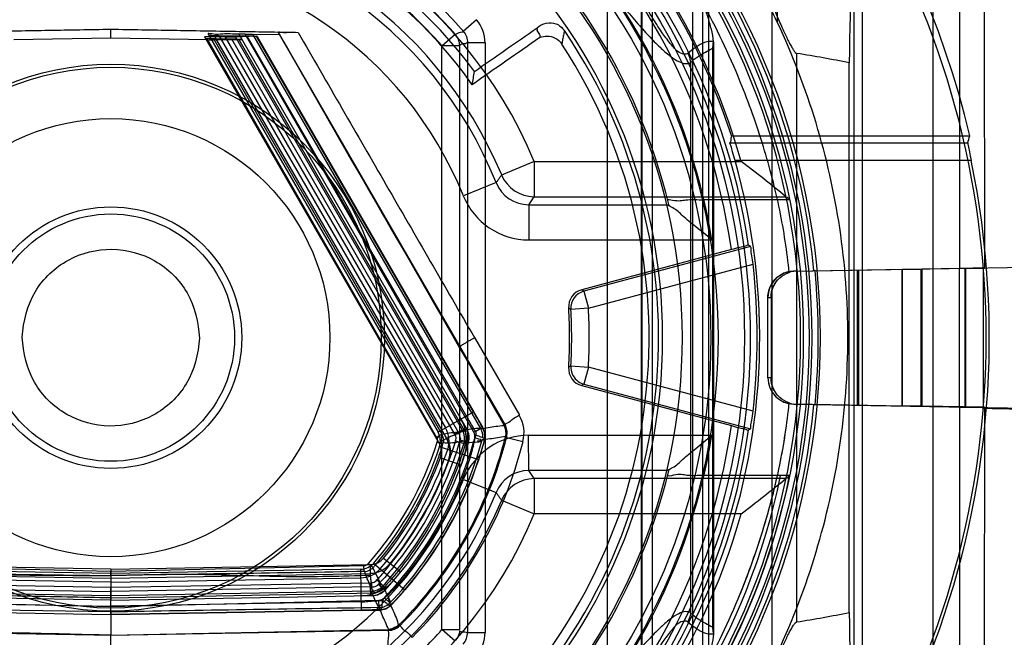
# Model space of a CAD drawing. Units: millimetres. Extents: x 36 to 286, y 73 to 374.
# Drawn here: x 86 to 97, y 221 to 228 of the extents above; entities that cross this region are included whole.
import ezdxf

# ---------------------------------------------------------------- set-up
doc = ezdxf.new("R2010")
doc.units = ezdxf.units.MM
doc.header["$LTSCALE"] = 29.133641
doc.layers.get('0').update_dxf_attribs({"linetype": 'CONTINUOUS'})

msp = doc.modelspace()

# ---------------------------------------------------------------- linework, layer by layer
at = {"color": 7, "linetype": 'CONTINUOUS'}
for p, q in [((93.86, 229.44), (93.86, 218.697)), ((93.278, 229.351), (93.278, 218.786)), ((93.29, 218.765), (93.29, 229.372)), ((94.048, 218.91), (94.048, 229.227)), ((95.688, 229.313), (95.688, 218.824)), ((95.788, 218.984), (95.788, 229.153)), ((93.403, 229.059), (93.403, 219.078)), ((96.586, 228.223), (96.586, 224.851)), ((96.886, 228.287), (96.886, 224.856)), ((92.899, 220.096), (92.899, 228.04)), ((93.973, 227.877), (93.973, 220.26)), ((94.762, 227.847), (94.762, 220.29)), ((97.168, 227.81), (97.169, 224.855)), ((91.262, 227.542), (91.413, 227.673)), ((87.269, 227.464), (87.269, 227.566)), ((87.269, 227.464), (86.169, 227.445)), ((88.368, 227.445), (87.269, 227.464)), ((88.331, 227.478), (90.988, 222.875)), ((90.961, 222.94), (88.368, 227.445)), ((88.371, 227.509), (90.977, 222.995)), ((88.439, 227.444), (91.02, 222.974)), ((88.725, 227.443), (88.44, 227.444)), ((88.447, 227.478), (91.075, 222.925)), ((88.569, 227.476), (88.447, 227.478)), ((88.456, 227.458), (91.074, 222.924)), ((88.456, 227.458), (88.635, 227.455)), ((88.493, 227.495), (91.062, 223.044)), ((88.493, 227.495), (88.809, 227.489)), ((91.169, 222.974), (88.569, 227.476)), ((88.635, 227.455), (91.213, 222.987)), ((88.921, 227.485), (88.681, 227.475)), ((88.681, 227.475), (91.252, 223.022)), ((88.718, 227.508), (91.303, 223.031)), ((88.79, 227.508), (88.718, 227.508)), ((91.278, 223.017), (88.725, 227.443)), ((91.384, 222.996), (88.79, 227.508)), ((88.809, 227.489), (91.297, 223.18)), ((88.875, 227.506), (89.174, 227.509)), ((88.876, 227.508), (91.457, 223.038)), ((91.379, 223.227), (88.925, 227.478)), ((88.927, 227.481), (91.382, 223.229)), ((89.167, 227.529), (91.739, 223.076)), ((91.022, 227.377), (91.172, 227.509)), ((91.022, 220.76), (91.022, 227.377)), ((91.222, 227.377), (91.022, 227.377)), ((91.222, 227.377), (91.222, 220.76)), ((91.311, 227.41), (91.311, 220.726)), ((91.511, 227.41), (91.311, 227.41)), ((91.511, 227.41), (91.511, 220.726)), ((94.09, 220.787), (94.09, 227.35)), ((94.098, 227.421), (94.098, 220.716)), ((95.044, 220.846), (95.044, 227.29)), ((93.839, 227.188), (93.839, 220.949)), ((95.638, 220.953), (95.638, 227.184)), ((94.304, 226.356), (97.003, 226.356)), ((94.286, 226.275), (96.981, 226.275)), ((92.067, 226.066), (91.698, 225.912)), ((92.067, 226.066), (92.067, 225.666)), ((92.067, 226.066), (94.412, 226.066)), ((97.021, 226.075), (94.344, 226.075)), ((91.635, 225.826), (91.264, 225.676)), ((92.006, 225.575), (92.067, 225.666)), ((92.067, 225.666), (94.921, 225.666)), ((92.006, 225.575), (92.006, 225.175)), ((92.006, 225.575), (93.59, 225.575)), ((94.964, 225.631), (93.989, 225.631)), ((94.079, 225.175), (92.006, 225.175)), ((94.518, 225.1), (92.629, 224.594)), ((94.518, 225.1), (94.497, 225.115)), ((94.302, 225.066), (92.608, 224.612)), ((92.681, 224.401), (94.547, 224.901)), ((95.011, 224.823), (100.257, 224.914)), ((97.16, 223.268), (97.16, 224.869)), ((95.006, 224.823), (96.886, 224.856)), ((95.031, 224.823), (95.006, 224.823)), ((95.25, 224.828), (95.238, 224.827)), ((95.25, 224.827), (95.238, 224.827)), ((95.733, 223.303), (95.733, 224.834)), ((95.742, 224.835), (95.742, 223.301)), ((96.233, 224.844), (96.233, 223.293)), ((96.241, 223.293), (96.241, 224.844)), ((96.241, 224.844), (96.46, 224.844)), ((96.451, 224.848), (96.451, 223.289)), ((96.96, 224.852), (96.46, 224.844)), ((96.46, 224.844), (96.46, 223.293)), ((96.586, 224.85), (96.586, 223.287)), ((96.886, 224.856), (97.169, 224.855)), ((96.886, 223.281), (96.886, 224.855)), ((96.951, 223.28), (96.951, 224.856)), ((96.96, 223.284), (96.96, 224.853)), ((92.627, 224.594), (92.608, 224.612)), ((92.629, 224.594), (92.681, 224.401)), ((94.716, 223.613), (94.716, 224.523)), ((94.716, 224.523), (94.751, 224.523)), ((94.716, 224.523), (94.751, 224.523)), ((94.751, 224.523), (94.751, 223.613)), ((92.681, 224.401), (92.481, 224.389)), ((91.39, 224.068), (91.899, 223.188)), ((92.481, 223.748), (92.681, 223.735)), ((92.681, 223.735), (92.629, 223.542)), ((94.547, 223.235), (92.681, 223.735)), ((92.608, 223.524), (92.627, 223.543)), ((92.608, 223.524), (94.302, 223.071)), ((92.629, 223.542), (94.518, 223.036)), ((94.751, 223.613), (94.716, 223.614)), ((94.751, 223.613), (94.716, 223.613)), ((95.007, 223.314), (100.257, 223.222)), ((96.886, 223.28), (95.011, 223.313)), ((95.011, 223.313), (95.238, 223.31)), ((95.238, 223.31), (95.25, 223.31)), ((95.238, 223.31), (95.25, 223.309)), ((91.382, 223.229), (90.977, 222.995)), ((91.484, 223.052), (91.382, 223.229)), ((96.46, 223.293), (96.241, 223.293)), ((97.169, 223.28), (96.46, 223.293)), ((96.586, 223.286), (96.586, 219.913)), ((96.886, 223.281), (96.886, 219.85)), ((96.886, 223.28), (97.169, 223.28)), ((97.169, 223.281), (97.168, 220.121)), ((91.732, 223.087), (91.721, 223.08)), ((90.961, 222.94), (91.02, 222.974)), ((91.169, 222.974), (91.252, 223.022)), ((91.384, 222.996), (91.457, 223.038)), ((94.497, 223.022), (94.518, 223.036)), ((91.033, 222.862), (90.967, 222.883)), ((91.075, 222.925), (90.988, 222.875)), ((91.177, 222.898), (91.27, 222.87)), ((91.321, 222.874), (91.327, 222.899)), ((91.74, 222.941), (91.94, 222.89)), ((92.007, 222.561), (92.002, 222.961)), ((92.006, 222.961), (94.079, 222.961)), ((91.438, 222.684), (90.994, 222.832)), ((91.238, 222.621), (91.003, 222.707)), ((92.067, 222.47), (92.006, 222.561)), ((93.59, 222.561), (92.006, 222.561)), ((91.264, 222.46), (91.635, 222.311)), ((92.067, 222.47), (92.067, 222.07)), ((94.921, 222.47), (92.067, 222.47)), ((94.86, 222.505), (93.989, 222.505)), ((91.698, 222.224), (92.067, 222.07)), ((94.412, 222.07), (92.067, 222.07)), ((90.359, 221.569), (90.554, 221.412)), ((87.269, 221.443), (84.33, 221.495)), ((84.4, 221.485), (87.269, 221.422)), ((87.269, 221.393), (84.438, 221.443)), ((87.269, 221.443), (90.207, 221.495)), ((87.269, 221.422), (90.138, 221.485)), ((90.099, 221.443), (87.269, 221.393)), ((87.269, 221.443), (87.269, 221.343)), ((87.269, 221.443), (87.269, 221.369)), ((90.099, 221.443), (90.107, 220.974)), ((90.139, 221.416), (90.138, 221.485)), ((90.19, 221.509), (90.242, 221.463)), ((90.207, 221.495), (90.209, 221.395)), ((90.207, 221.495), (90.209, 221.372)), ((90.247, 221.512), (90.602, 221.208)), ((84.328, 221.395), (87.269, 221.343)), ((87.269, 221.295), (84.436, 221.344)), ((87.268, 221.37), (87.269, 221.117)), ((87.269, 221.343), (90.209, 221.395)), ((87.269, 221.393), (87.269, 221.093)), ((87.269, 221.393), (87.269, 221.295)), ((87.269, 221.295), (90.101, 221.344)), ((90.357, 221.256), (90.285, 221.321)), ((87.269, 221.141), (84.32, 221.193)), ((84.321, 221.289), (87.269, 221.238)), ((84.325, 221.244), (87.269, 221.192)), ((87.269, 221.238), (90.216, 221.289)), ((90.212, 221.244), (87.269, 221.192)), ((87.269, 221.141), (87.269, 221.238)), ((90.217, 221.193), (87.269, 221.141)), ((87.269, 221.192), (87.269, 221.093)), ((90.214, 221.145), (90.212, 221.244)), ((90.217, 221.193), (90.216, 221.289)), ((90.29, 221.153), (90.38, 221.21)), ((94.409, 221.18), (94.403, 221.165)), ((84.229, 221.093), (87.269, 221.022)), ((87.269, 221.093), (84.297, 221.145)), ((84.432, 221.073), (87.269, 221.024)), ((87.269, 221.117), (90.258, 221.175)), ((87.269, 221.093), (90.24, 221.145)), ((87.269, 220.929), (87.269, 221.141)), ((87.269, 221.022), (90.308, 221.093)), ((90.106, 221.073), (87.269, 221.024)), ((90.236, 221.145), (90.29, 221.153)), ((90.309, 221.008), (90.308, 221.093)), ((90.369, 221.12), (90.432, 221.06)), ((87.268, 220.958), (84.224, 221.007)), ((84.43, 220.978), (87.269, 220.929)), ((87.269, 220.925), (84.43, 220.975)), ((87.268, 220.958), (87.269, 220.694)), ((87.269, 220.929), (87.269, 221.024)), ((90.107, 220.978), (87.269, 220.929)), ((90.107, 220.974), (87.269, 220.925)), ((90.107, 220.975), (90.324, 220.979)), ((87.299, 220.693), (84.115, 220.748)), ((87.269, 220.694), (90.418, 220.761)), ((90.422, 220.748), (87.269, 220.693)), ((90.409, 220.761), (90.41, 220.748)), ((90.548, 220.807), (90.539, 220.816)), ((91.172, 220.628), (91.022, 220.76)), ((91.022, 220.76), (91.222, 220.76)), ((87.269, 220.5), (87.269, 220.693)), ((91.311, 220.726), (91.511, 220.726))]:
    msp.add_line(p, q, dxfattribs=at)
for points in [[(91.753, 222.938), (91.757, 223.014), (91.732, 223.087)], [(91.737, 223.078), (91.758, 223.009), (91.753, 222.938)], [(91.321, 222.874), (91.328, 222.957), (91.301, 223.034)], [(91.506, 222.913), (91.508, 222.985), (91.484, 223.052)], [(91.238, 222.621), (91.267, 222.705), (91.295, 222.789), (91.321, 222.874)], [(91.438, 222.684), (91.462, 222.76), (91.485, 222.837), (91.507, 222.914)], [(90.38, 221.21), (90.439, 221.276), (90.497, 221.343), (90.554, 221.412)], [(90.214, 221.146), (90.274, 221.149), (90.331, 221.171), (90.38, 221.21)], [(90.442, 221.031), (90.497, 221.089), (90.55, 221.148), (90.602, 221.208)], [(90.323, 220.979), (90.387, 220.995), (90.442, 221.031)], [(90.41, 220.748), (90.485, 220.764), (90.548, 220.807)], [(90.541, 220.8), (90.485, 220.764), (90.419, 220.748)]]:
    msp.add_lwpolyline(points, dxfattribs=at)
for radius in [14.983, 14.284, 13.716, 13.017, 8.038, 7.182, 6.882, 6.8, 6.474, 6.25, 3.1, 3.065, 2.483, 1.483, 1.402]:
    msp.add_circle((87.269, 224.068), radius, dxfattribs=at)
for centre, radius, start, end in [((87.269, 224.068), 15, 272.3288, 267.6712), ((87.269, 224.068), 13, 3.7283, 356.2717), ((87.269, 224.068), 10, 13.2223, 58.2116), ((87.269, 224.068), 8.005, 5.4363, 174.562), ((87.269, 224.068), 7.948, 187.1518, 172.8482), ((87.269, 224.068), 7.917, 187.1274, 172.8726), ((87.269, 224.068), 7.852, 187.1518, 172.8482), ((87.269, 224.068), 7.817, 187.1274, 172.8726), ((87.269, 224.068), 7.417, 15.6253, 164.3747), ((87.269, 224.068), 7.398, 17.941, 161.9885), ((87.269, 224.068), 7.303, 8.2369, 171.7631), ((87.269, 224.068), 7.25, 200.1168, 159.8832), ((87.269, 224.068), 7.103, 8.0734, 171.9266), ((87.269, 224.068), 6.9, 9.2315, 170.7685), ((87.269, 224.068), 6.5, 13.4127, 166.5873), ((87.269, 224.068), 5.198, 22.6038, 157.3962), ((320.353, 223.323), 224.749, 178.47311, 179.01583), ((87.269, 224.068), 5.108, 36.2139, 143.7861), ((87.269, 224.068), 9.921, 329.1729, 30.8271), ((87.269, 224.068), 5, 35, 145), ((87.269, 224.068), 4.798, 22.6038, 157.3962), ((87.269, 224.068), 4.707, 21.9245, 158.0755), ((87.269, 224.068), 4.307, 21.9254, 158.0751), ((87.269, 224.068), 5.293, 40.9179, 49.0332), ((87.269, 224.068), 5.203, 41.3946, 48.7061), ((87.269, 224.068), 5.003, 41.3946, 48.6054), ((88.132, 224.491), 7.396, 25.1857, 27.1433), ((91.111, 227.41), 0.4, 0.0005, 41.0138), ((87.269, 224.068), 6.208, 146.2227, 34.1137), ((88.468, 233.534), 6.09, 269.188, 269.7282), ((91.022, 227.377), 0.2, 0.0013, 41.3845), ((87.269, 224.068), 6.1, 146.5915, 33.0695), ((77.183, 229.436), 14.4, 350.0023, 350.6081), ((87.269, 224.068), 7.354, 164.1637, 15.8363), ((87.269, 224.068), 9.956, 243.8534, 11.6285), ((82.621, 210.536), 19.499, 50.8912, 52.7934), ((92.067, 226.066), 0.4, 202.6134, 269.9816), ((92.006, 225.975), 0.4, 201.9085, 270.0069), ((92.006, 225.976), 0.8, 201.942, 269.9791), ((87.269, 224.068), 7.326, 353.4724, 6.5276), ((95.016, 224.523), 0.3, 90.7125, 179.9942), ((95.051, 224.524), 0.3, 93.9151, 108.4658), ((95.051, 224.522), 0.301, 95.0666, 108.4711), ((87.269, 224.068), 8.017, 354.5607, 5.4394), ((92.657, 224.418), 0.2, 104.1609, 184.5145), ((92.681, 224.401), 0.2, 105.6835, 182.8835), ((87.269, 224.068), 5.2, 356.3172, 3.6829), ((87.269, 224.068), 5.223, 356.4576, 3.5424), ((87.269, 224.068), 5.423, 356.4813, 3.5187), ((92.657, 223.718), 0.2, 175.4808, 255.8396), ((95.016, 223.614), 0.3, 180.0519, 268.1205), ((87.269, 224.068), 8.005, 185.438, 354.5637), ((95.051, 223.614), 0.301, 251.5304, 266.0552), ((95.051, 223.613), 0.3, 251.5322, 265.651), ((91.553, 222.988), 0.399, 345.8609, 30.0445), ((90.804, 222.895), 0.5, 341.6363, 30.0008), ((91.559, 222.987), 0.2, 348.6046, 27.247), ((87.269, 224.068), 7.303, 188.2369, 351.7631), ((87.269, 224.068), 7.103, 188.0734, 351.9266), ((90.804, 222.895), 0.2, 341.6386, 30), ((90.804, 222.895), 0.298, 341.6386, 29.9999), ((90.799, 222.833), 0.442, 12.6944, 20.341), ((91.13, 222.931), 0.2, 343.5734, 31.0951), ((91.309, 222.953), 0.0869, 344.6493, 29.923), ((87.269, 224.068), 6.9, 189.2315, 350.7685), ((87.269, 224.068), 3.884, 318.7751, 342.2341), ((87.269, 224.068), 4.177, 317.6101, 343.3994), ((87.268, 224.068), 4.279, 316.4375, 344.5724), ((87.269, 224.068), 4.225, 317.3123, 343.6965), ((87.269, 224.068), 4.365, 316.3804, 344.6294), ((87.269, 224.068), 4.612, 315.0015, 345.9287), ((87.269, 224.068), 4.625, 315.0073, 346.0023), ((87.269, 224.068), 4.818, 315.1599, 345.8497), ((90.9, 222.905), 0.0706, 342.1866, 30.0469), ((90.815, 222.775), 0.2, 339.9698, 30), ((86.708, 224.254), 4.543, 341.5799, 342.3374), ((90.815, 222.775), 0.298, 339.9698, 30), ((92.006, 222.161), 0.8, 90.0212, 158.0559), ((91.084, 222.924), 0.194, 345.3184, 7.0661), ((87.269, 224.068), 3.925, 319.3698, 341.6386), ((87.269, 224.068), 4.023, 319.3698, 341.6386), ((87.269, 224.068), 3.975, 321.0381, 339.9698), ((87.269, 224.068), 4.073, 321.0381, 339.9698), ((87.269, 224.068), 4.078, 321.0381, 339.9698), ((87.269, 224.068), 4.127, 321.0381, 339.9698), ((87.269, 224.068), 4.295, 319.3698, 341.6386), ((87.269, 224.068), 4.39, 319.3701, 341.6392), ((87.269, 224.068), 4.393, 319.3698, 341.6386), ((87.269, 224.068), 6.5, 193.4127, 346.5873), ((92.006, 222.162), 0.4, 89.9918, 158.09), ((87.269, 224.068), 7.85, 191.496, 348.504), ((87.269, 224.068), 7.75, 191.6331, 348.3669), ((87.269, 224.068), 4.307, 201.9254, 338.0751), ((92.067, 222.07), 0.4, 90.0184, 157.3858), ((82.618, 237.604), 19.503, 307.2067, 309.1085), ((87.269, 224.068), 4.707, 201.9245, 338.0755), ((87.269, 224.068), 4.798, 202.6038, 337.3962), ((87.269, 224.068), 3.954, 318.6714, 331.0028), ((87.269, 224.068), 7.417, 195.6253, 344.3747), ((87.269, 224.068), 5.198, 202.6038, 337.3962), ((90.204, 221.695), 0.2, 271, 321.0381), ((90.096, 221.643), 0.2, 271.0024, 319.3698), ((90.096, 221.643), 0.298, 271, 319.3698), ((90.136, 221.555), 0.0706, 270.9528, 318.8212), ((90.204, 221.695), 0.298, 271.0006, 321.0381), ((90.096, 221.643), 0.5, 270.9989, 319.3721), ((90.232, 221.345), 0.2, 264.5996, 317.4262), ((90.212, 221.387), 0.194, 272.9871, 294.7513), ((326.762, 224.954), 231.159, 180.99168, 181.51934), ((90.406, 220.948), 0.2, 273.7516, 312.4044), ((87.269, 224.068), 5.003, 311.3946, 318.6054), ((91.111, 220.726), 0.4, 318.9862, 359.9995)]:
    msp.add_arc(centre, radius, start, end, dxfattribs=at)
for centre, major_axis, ratio, start_param, end_param in [((88.448, 227.476), (0.117, -0.002), 0.014961, 1.579788, 3.150584), ((88.457, 227.46), (0.117, -0.002), 0.014961, -3.132601, -1.579258), ((88.494, 227.496), (0.117, -0.002), 0.014961, -3.132601, -1.579258), ((92.534, 224.068), (7.578, 0), 0.450633, 1.148795, 1.233176), ((87.269, 229.97), (0, 11.807), 0.866113, -1.889082, -1.881907), ((95.016, 223.613), (0.3, 0), 0.999848, 3.141593, 4.694936), ((92.534, 224.068), (7.578, 0), 0.450633, -1.233176, -1.148795)]:
    msp.add_ellipse(centre, major_axis=major_axis, ratio=ratio, start_param=start_param, end_param=end_param, dxfattribs=at)
for points in [[(94.825, 227.639), (94.825, 229.043), (94.813, 231.851), (94.801, 234.659), (94.801, 236.063)], [(91.39, 227.086), (91.508, 227.169), (91.745, 227.333), (91.981, 227.497), (92.099, 227.58)], [(92.13, 227.469), (92.003, 227.38), (91.747, 227.203), (91.492, 227.025), (91.364, 226.936)], [(97.169, 224.855), (97.134, 224.855), (97.064, 224.854), (96.995, 224.854), (96.96, 224.853)], [(97.16, 223.268), (97.676, 223.258), (98.709, 223.248), (99.743, 223.238), (100.259, 223.229)], [(90.146, 221.417), (89.666, 221.408), (88.707, 221.393), (87.748, 221.378), (87.268, 221.37)], [(90.311, 221.008), (89.804, 220.999), (88.79, 220.983), (87.775, 220.967), (87.268, 220.958)]]:
    msp.add_open_spline(points, degree=3, dxfattribs=at)
for points, knots in [([(90.548, 230.685), (89.786, 230.925), (88.202, 231.2), (85.86, 230.848), (83.783, 229.84), (82.185, 228.225), (81.155, 226.221), (80.79, 223.989), (81.206, 221.773), (82.265, 219.805), (83.871, 218.239), (85.925, 217.275), (88.231, 216.939), (89.791, 217.216), (90.548, 217.451)], [0, 0, 0, 0, 0.088284, 0.174516, 0.25758, 0.339048, 0.421218, 0.502891, 0.584328, 0.665805, 0.746327, 0.827901, 0.912452, 1, 1, 1, 1]), ([(94.403, 226.97), (94.34, 227.126), (94.205, 227.43), (93.978, 227.867), (93.811, 228.144), (93.723, 228.277)], [0, 0, 0, 0, 0.343192, 0.675529, 1, 1, 1, 1]), ([(93.81, 227.289), (93.787, 227.274), (93.699, 227.292), (93.618, 227.391), (93.515, 227.524), (93.407, 227.696), (93.274, 227.914), (93.183, 228.078), (93.131, 228.169)], [0, 0, 0, 0, 0.070377, 0.195138, 0.333444, 0.508392, 0.726436, 1, 1, 1, 1]), ([(92.899, 228.04), (92.955, 227.97), (93.062, 227.838), (93.217, 227.654), (93.358, 227.496), (93.484, 227.365), (93.597, 227.266), (93.693, 227.2), (93.774, 227.169), (93.823, 227.177), (93.839, 227.188)], [0, 0, 0, 0, 0.205032, 0.389064, 0.550965, 0.690343, 0.805532, 0.893997, 0.955968, 1, 1, 1, 1]), ([(94.098, 227.425), (94.097, 227.472), (94.076, 227.568), (94.033, 227.719), (93.995, 227.822), (93.973, 227.877)], [0, 0, 0, 0, 0.298979, 0.62245, 1, 1, 1, 1]), ([(94.762, 227.847), (94.775, 227.817), (94.799, 227.759), (94.835, 227.677), (94.868, 227.601), (94.899, 227.533), (94.928, 227.472), (94.955, 227.417), (94.98, 227.371), (95.003, 227.332), (95.022, 227.305), (95.037, 227.292), (95.044, 227.29)], [0, 0, 0, 0, 0.155762, 0.298653, 0.429371, 0.548533, 0.65651, 0.75338, 0.838785, 0.910778, 0.967023, 1, 1, 1, 1]), ([(85.145, 227.529), (85.382, 227.533), (85.856, 227.541), (86.564, 227.553), (87.034, 227.561), (87.269, 227.566)], [0, 0, 0, 0, 0.334789, 0.669042, 1, 1, 1, 1]), ([(87.269, 227.566), (87.503, 227.561), (87.974, 227.553), (88.681, 227.541), (89.155, 227.533), (89.392, 227.529)], [0, 0, 0, 0, 0.331037, 0.665133, 1, 1, 1, 1]), ([(91.262, 227.542), (91.278, 227.524), (91.302, 227.482), (91.311, 227.434), (91.311, 227.41)], [0, 0, 0, 0, 0.499986, 1, 1, 1, 1]), ([(92.1, 227.573), (92.099, 227.57), (92.094, 227.565), (92.103, 227.559), (92.098, 227.554), (92.098, 227.551)], [0, 0, 0, 0, 0.38191, 0.614273, 1, 1, 1, 1]), ([(92.098, 227.582), (92.098, 227.581), (92.098, 227.579), (92.101, 227.576), (92.1, 227.574), (92.1, 227.573)], [0, 0, 0, 0, 0.316123, 0.612394, 1, 1, 1, 1]), ([(92.098, 227.551), (92.102, 227.543), (92.111, 227.527), (92.133, 227.505), (92.131, 227.482), (92.128, 227.471)], [0, 0, 0, 0, 0.311909, 0.622895, 1, 1, 1, 1]), ([(92.099, 227.58), (92.127, 227.608), (92.2, 227.642), (92.321, 227.637), (92.386, 227.584), (92.409, 227.55)], [0, 0, 0, 0, 0.337543, 0.650108, 1, 1, 1, 1]), ([(92.409, 227.55), (92.406, 227.533), (92.399, 227.499), (92.39, 227.448), (92.383, 227.414), (92.38, 227.397)], [0, 0, 0, 0, 0.333936, 0.66536, 1, 1, 1, 1]), ([(94.829, 220.507), (95.171, 221.238), (95.652, 222.829), (95.654, 225.309), (95.17, 226.905), (94.825, 227.639)], [0, 0, 0, 0, 0.329575, 0.668741, 1, 1, 1, 1]), ([(88.718, 227.508), (88.657, 227.509), (88.538, 227.519), (88.47, 227.496), (88.364, 227.521), (88.371, 227.509)], [0, 0, 0, 0, 0.522118, 0.877575, 1, 1, 1, 1]), ([(88.681, 227.475), (88.673, 227.475), (88.653, 227.475), (88.615, 227.475), (88.586, 227.475), (88.569, 227.476)], [0, 0, 0, 0, 0.210396, 0.559524, 1, 1, 1, 1]), ([(88.635, 227.455), (88.654, 227.455), (88.689, 227.457), (88.723, 227.448), (88.748, 227.456), (88.75, 227.452)], [0, 0, 0, 0, 0.503745, 0.863921, 1, 1, 1, 1]), ([(88.754, 227.443), (88.753, 227.443), (88.749, 227.443), (88.739, 227.443), (88.73, 227.443), (88.725, 227.443)], [0, 0, 0, 0, 0.105619, 0.444754, 1, 1, 1, 1]), ([(88.875, 227.506), (88.868, 227.506), (88.852, 227.506), (88.823, 227.506), (88.802, 227.507), (88.79, 227.507)], [0, 0, 0, 0, 0.246065, 0.590078, 1, 1, 1, 1]), ([(88.809, 227.489), (88.828, 227.489), (88.861, 227.488), (88.902, 227.487), (88.923, 227.486), (88.931, 227.485)], [0, 0, 0, 0, 0.47226, 0.813201, 1, 1, 1, 1]), ([(89.167, 227.529), (89.163, 227.538), (89.233, 227.521), (89.278, 227.536), (89.354, 227.529), (89.392, 227.529)], [0, 0, 0, 0, 0.13437, 0.491383, 1, 1, 1, 1]), ([(89.177, 227.511), (89.459, 227.017), (90.023, 226.029), (90.879, 224.554), (91.443, 223.567), (91.725, 223.073)], [0, 0, 0, 0, 0.333336, 0.666668, 1, 1, 1, 1]), ([(89.392, 227.529), (89.724, 226.952), (90.39, 225.798), (91.056, 224.645), (91.39, 224.068)], [0, 0, 0, 0, 0.499995, 1, 1, 1, 1]), ([(91.172, 227.509), (91.182, 227.512), (91.203, 227.519), (91.233, 227.534), (91.256, 227.535), (91.268, 227.535)], [0, 0, 0, 0, 0.326075, 0.642178, 1, 1, 1, 1]), ([(92.13, 227.469), (92.156, 227.481), (92.217, 227.493), (92.311, 227.471), (92.362, 227.425), (92.38, 227.397)], [0, 0, 0, 0, 0.307343, 0.641409, 1, 1, 1, 1]), ([(94.097, 227.425), (94.064, 227.428), (93.992, 227.421), (93.898, 227.361), (93.839, 227.315), (93.81, 227.289)], [0, 0, 0, 0, 0.308156, 0.641615, 1, 1, 1, 1]), ([(91.311, 227.419), (91.303, 227.41), (91.285, 227.392), (91.248, 227.404), (91.23, 227.386), (91.222, 227.377)], [0, 0, 0, 0, 0.355235, 0.644497, 1, 1, 1, 1]), ([(93.839, 227.188), (93.866, 227.212), (93.919, 227.256), (94.008, 227.304), (94.063, 227.335), (94.09, 227.35)], [0, 0, 0, 0, 0.366564, 0.685514, 1, 1, 1, 1]), ([(94.09, 227.35), (94.091, 227.355), (94.095, 227.374), (94.097, 227.4), (94.098, 227.419), (94.098, 227.425)], [0, 0, 0, 0, 0.214913, 0.767898, 1, 1, 1, 1]), ([(93.81, 227.289), (93.814, 227.281), (93.827, 227.249), (93.836, 227.214), (93.839, 227.188)], [0, 0, 0, 0, 0.246621, 1, 1, 1, 1]), ([(94.957, 224.806), (94.934, 225.043), (94.86, 225.525), (94.672, 226.248), (94.501, 226.728), (94.403, 226.97)], [0, 0, 0, 0, 0.319058, 0.650462, 1, 1, 1, 1]), ([(94.307, 226.356), (94.305, 226.346), (94.291, 226.33), (94.301, 226.3), (94.287, 226.284), (94.286, 226.275)], [0, 0, 0, 0, 0.341429, 0.65902, 1, 1, 1, 1]), ([(94.344, 226.075), (94.334, 226.108), (94.314, 226.165), (94.305, 226.232), (94.283, 226.265), (94.286, 226.275)], [0, 0, 0, 0, 0.490862, 0.856117, 1, 1, 1, 1]), ([(96.981, 226.275), (96.978, 226.266), (96.993, 226.231), (97, 226.165), (97.014, 226.108), (97.021, 226.075)], [0, 0, 0, 0, 0.143355, 0.504424, 1, 1, 1, 1]), ([(91.698, 225.912), (91.691, 225.903), (91.676, 225.884), (91.657, 225.854), (91.642, 225.835), (91.635, 225.826)], [0, 0, 0, 0, 0.329013, 0.670215, 1, 1, 1, 1]), ([(94.921, 225.666), (94.927, 225.661), (94.946, 225.661), (94.939, 225.636), (94.957, 225.636), (94.964, 225.631)], [0, 0, 0, 0, 0.403737, 0.598558, 1, 1, 1, 1]), ([(93.582, 225.624), (93.577, 225.642), (93.697, 225.609), (93.788, 225.641), (93.921, 225.631), (93.989, 225.631)], [0, 0, 0, 0, 0.135567, 0.501184, 1, 1, 1, 1]), ([(94.079, 225.175), (94.02, 225.226), (93.913, 225.319), (93.756, 225.434), (93.672, 225.531), (93.594, 225.556), (93.59, 225.575)], [0, 0, 0, 0, 0.369195, 0.679735, 0.906432, 1, 1, 1, 1]), ([(94.497, 225.115), (94.489, 225.12), (94.452, 225.097), (94.39, 225.093), (94.333, 225.074), (94.302, 225.066)], [0, 0, 0, 0, 0.136214, 0.508971, 1, 1, 1, 1]), ([(94.547, 224.901), (94.544, 224.933), (94.54, 224.992), (94.52, 225.051), (94.527, 225.095), (94.518, 225.1)], [0, 0, 0, 0, 0.480295, 0.844054, 1, 1, 1, 1]), ([(86.265, 224.073), (86.276, 224.253), (86.365, 224.611), (86.765, 224.986), (87.28, 225.115), (87.793, 224.975), (88.179, 224.595), (88.264, 224.24), (88.272, 224.064)], [0, 0, 0, 0, 0.173496, 0.338872, 0.502699, 0.664428, 0.829923, 1, 1, 1, 1]), ([(94.716, 224.523), (94.716, 224.573), (94.741, 224.673), (94.849, 224.788), (94.953, 224.821), (95.006, 224.823)], [0, 0, 0, 0, 0.322746, 0.646085, 1, 1, 1, 1]), ([(94.751, 224.523), (94.751, 224.565), (94.769, 224.649), (94.843, 224.753), (94.918, 224.793), (94.957, 224.806)], [0, 0, 0, 0, 0.338394, 0.66896, 1, 1, 1, 1]), ([(94.751, 224.523), (94.751, 224.566), (94.77, 224.65), (94.845, 224.752), (94.918, 224.793), (94.957, 224.806)], [0, 0, 0, 0, 0.347623, 0.669686, 1, 1, 1, 1]), ([(92.458, 224.402), (92.461, 224.402), (92.466, 224.4), (92.473, 224.394), (92.479, 224.391), (92.481, 224.391)], [0, 0, 0, 0, 0.313238, 0.684832, 1, 1, 1, 1]), ([(88.272, 224.064), (88.261, 223.884), (88.172, 223.525), (87.772, 223.15), (87.257, 223.022), (86.744, 223.161), (86.358, 223.542), (86.273, 223.897), (86.265, 224.073)], [0, 0, 0, 0, 0.173496, 0.338872, 0.502699, 0.664428, 0.829923, 1, 1, 1, 1]), ([(91.223, 223.968), (91.223, 223.968), (91.224, 223.969), (91.224, 223.969), (91.225, 223.97), (91.226, 223.971), (91.228, 223.972), (91.23, 223.974), (91.235, 223.977), (91.242, 223.981), (91.25, 223.986), (91.26, 223.992), (91.272, 223.999), (91.284, 224.006), (91.303, 224.018), (91.328, 224.032), (91.359, 224.05), (91.379, 224.062), (91.39, 224.068)], [0, 0, 0, 0, 0.001296, 0.004493, 0.009788, 0.017271, 0.027017, 0.039099, 0.070549, 0.11199, 0.163044, 0.223144, 0.291721, 0.368052, 0.450789, 0.629473, 0.81605, 1, 1, 1, 1]), ([(92.481, 223.746), (92.479, 223.745), (92.473, 223.743), (92.466, 223.737), (92.461, 223.735), (92.458, 223.734)], [0, 0, 0, 0, 0.315167, 0.686763, 1, 1, 1, 1]), ([(92.481, 223.746), (92.48, 223.716), (92.491, 223.655), (92.544, 223.58), (92.599, 223.551), (92.627, 223.543)], [0, 0, 0, 0, 0.330905, 0.669706, 1, 1, 1, 1]), ([(94.957, 223.33), (94.918, 223.343), (94.843, 223.384), (94.769, 223.488), (94.751, 223.572), (94.751, 223.613)], [0, 0, 0, 0, 0.328873, 0.665179, 1, 1, 1, 1]), ([(94.957, 223.33), (94.918, 223.343), (94.845, 223.384), (94.77, 223.486), (94.751, 223.57), (94.751, 223.613)], [0, 0, 0, 0, 0.329251, 0.650675, 1, 1, 1, 1]), ([(94.403, 221.165), (94.5, 221.408), (94.672, 221.887), (94.86, 222.612), (94.934, 223.093), (94.957, 223.33)], [0, 0, 0, 0, 0.349534, 0.680929, 1, 1, 1, 1]), ([(94.409, 221.18), (94.505, 221.42), (94.675, 221.897), (94.86, 222.616), (94.934, 223.094), (94.957, 223.33)], [0, 0, 0, 0, 0.348917, 0.680559, 1, 1, 1, 1]), ([(91.486, 223.042), (91.474, 223.063), (91.45, 223.104), (91.415, 223.166), (91.391, 223.206), (91.379, 223.227)], [0, 0, 0, 0, 0.344059, 0.662161, 1, 1, 1, 1]), ([(91.899, 223.188), (91.871, 223.172), (91.818, 223.143), (91.784, 223.104), (91.732, 223.087), (91.737, 223.078)], [0, 0, 0, 0, 0.486621, 0.850248, 1, 1, 1, 1]), ([(94.518, 223.036), (94.526, 223.041), (94.52, 223.081), (94.54, 223.14), (94.543, 223.201), (94.547, 223.235)], [0, 0, 0, 0, 0.131628, 0.479009, 1, 1, 1, 1]), ([(91.297, 223.18), (91.311, 223.156), (91.338, 223.11), (91.375, 223.045), (91.399, 223.003), (91.41, 222.985)], [0, 0, 0, 0, 0.361296, 0.717676, 1, 1, 1, 1]), ([(91.283, 223.009), (91.254, 223.004), (91.196, 222.994), (91.108, 222.986), (91.05, 222.976), (91.022, 222.971)], [0, 0, 0, 0, 0.337498, 0.668574, 1, 1, 1, 1]), ([(91.022, 222.971), (91.024, 222.964), (91.028, 222.95), (91.032, 222.936), (91.034, 222.929)], [0, 0, 0, 0, 0.501989, 1, 1, 1, 1]), ([(91.213, 222.987), (91.198, 222.979), (91.167, 222.964), (91.119, 222.947), (91.089, 222.932), (91.074, 222.924)], [0, 0, 0, 0, 0.333158, 0.666842, 1, 1, 1, 1]), ([(91.177, 222.898), (91.18, 222.906), (91.183, 222.924), (91.18, 222.95), (91.173, 222.966), (91.169, 222.974)], [0, 0, 0, 0, 0.330426, 0.668783, 1, 1, 1, 1]), ([(91.213, 222.987), (91.227, 222.995), (91.253, 223.012), (91.279, 223.017), (91.298, 223.038), (91.301, 223.034)], [0, 0, 0, 0, 0.486917, 0.852428, 1, 1, 1, 1]), ([(91.255, 223.018), (91.279, 223.023), (91.329, 223.032), (91.406, 223.042), (91.459, 223.043), (91.486, 223.042)], [0, 0, 0, 0, 0.322988, 0.653414, 1, 1, 1, 1]), ([(91.276, 222.948), (91.275, 222.955), (91.273, 222.971), (91.266, 222.995), (91.258, 223.011), (91.255, 223.018)], [0, 0, 0, 0, 0.28911, 0.660948, 1, 1, 1, 1]), ([(91.303, 223.031), (91.302, 223.031), (91.299, 223.027), (91.291, 223.025), (91.284, 223.019), (91.278, 223.017)], [0, 0, 0, 0, 0.107709, 0.382477, 1, 1, 1, 1]), ([(91.297, 222.899), (91.298, 222.911), (91.298, 222.936), (91.293, 222.973), (91.287, 222.997), (91.283, 223.009)], [0, 0, 0, 0, 0.327749, 0.662617, 1, 1, 1, 1]), ([(91.345, 222.715), (91.353, 222.741), (91.368, 222.798), (91.389, 222.888), (91.402, 222.952), (91.41, 222.985)], [0, 0, 0, 0, 0.296093, 0.624867, 1, 1, 1, 1]), ([(91.481, 223.05), (91.489, 223.054), (91.427, 223.018), (91.419, 223.014), (91.399, 223.002)], [0, 0, 0, 0, 0.275896, 1, 1, 1, 1]), ([(91.407, 222.966), (91.426, 222.959), (91.459, 222.94), (91.491, 222.939), (91.506, 222.912), (91.503, 222.912)], [0, 0, 0, 0, 0.533051, 0.911227, 1, 1, 1, 1]), ([(91.461, 223.031), (91.489, 223.039), (91.546, 223.052), (91.634, 223.063), (91.694, 223.07), (91.725, 223.073)], [0, 0, 0, 0, 0.321775, 0.65437, 1, 1, 1, 1]), ([(91.461, 223.031), (91.464, 223.027), (91.468, 223.017), (91.474, 223.003), (91.477, 222.991), (91.479, 222.98), (91.48, 222.969), (91.482, 222.956), (91.481, 222.943), (91.48, 222.935), (91.479, 222.932)], [0, 0, 0, 0, 0.153613, 0.305537, 0.428062, 0.520849, 0.636388, 0.763537, 0.900787, 1, 1, 1, 1]), ([(91.502, 222.912), (91.505, 222.922), (91.507, 222.943), (91.506, 222.973), (91.504, 222.994), (91.495, 223.017), (91.491, 223.03), (91.486, 223.042)], [0, 0, 0, 0, 0.239544, 0.45864, 0.689896, 0.710343, 1, 1, 1, 1]), ([(91.725, 223.073), (91.727, 223.067), (91.732, 223.055), (91.738, 223.035), (91.741, 223.02), (91.742, 223.012)], [0, 0, 0, 0, 0.28501, 0.63673, 1, 1, 1, 1]), ([(91.742, 223.012), (91.743, 223.006), (91.745, 222.992), (91.745, 222.97), (91.743, 222.955), (91.742, 222.947)], [0, 0, 0, 0, 0.290591, 0.645332, 1, 1, 1, 1]), ([(94.302, 223.071), (94.333, 223.062), (94.39, 223.043), (94.452, 223.039), (94.489, 223.017), (94.497, 223.022)], [0, 0, 0, 0, 0.489089, 0.861809, 1, 1, 1, 1]), ([(91.298, 222.899), (91.237, 222.69), (91.085, 222.284), (90.763, 221.715), (90.492, 221.375), (90.343, 221.213)], [0, 0, 0, 0, 0.335503, 0.662098, 1, 1, 1, 1]), ([(90.993, 222.959), (90.985, 222.946), (90.962, 222.931), (90.972, 222.902), (90.969, 222.889), (90.967, 222.883)], [0, 0, 0, 0, 0.527552, 0.767217, 1, 1, 1, 1]), ([(91.007, 222.916), (91.015, 222.902), (91.028, 222.856), (90.989, 222.878), (90.975, 222.881), (90.967, 222.883)], [0, 0, 0, 0, 0.497686, 0.742464, 1, 1, 1, 1]), ([(91.034, 222.929), (91.037, 222.919), (91.04, 222.902), (91.039, 222.883), (91.037, 222.875)], [0, 0, 0, 0, 0.543355, 1, 1, 1, 1]), ([(91.298, 222.899), (91.268, 222.893), (91.209, 222.882), (91.122, 222.871), (91.065, 222.873), (91.037, 222.875)], [0, 0, 0, 0, 0.348603, 0.682465, 1, 1, 1, 1]), ([(91.075, 222.925), (91.092, 222.897), (91.115, 222.833), (91.118, 222.732), (91.096, 222.668), (91.085, 222.637)], [0, 0, 0, 0, 0.333183, 0.666365, 1, 1, 1, 1]), ([(91.085, 222.637), (91.098, 222.668), (91.12, 222.724), (91.151, 222.812), (91.169, 222.868), (91.177, 222.898)], [0, 0, 0, 0, 0.363661, 0.659091, 1, 1, 1, 1]), ([(91.23, 222.93), (91.222, 222.895), (91.204, 222.832), (91.175, 222.74), (91.156, 222.683), (91.146, 222.655)], [0, 0, 0, 0, 0.371795, 0.684636, 1, 1, 1, 1]), ([(91.227, 222.91), (91.242, 222.905), (91.273, 222.897), (91.294, 222.881), (91.323, 222.879), (91.321, 222.874)], [0, 0, 0, 0, 0.48512, 0.850895, 1, 1, 1, 1]), ([(91.271, 222.875), (91.301, 222.877), (91.34, 222.881), (91.522, 222.893), (91.383, 222.893), (91.477, 222.907), (91.503, 222.912)], [0, 0, 0, 0, 0.279647, 0.622551, 0.749839, 1, 1, 1, 1]), ([(91.293, 222.883), (91.298, 222.882), (91.307, 222.877), (91.315, 222.878), (91.321, 222.873), (91.321, 222.874)], [0, 0, 0, 0, 0.541007, 0.882003, 1, 1, 1, 1]), ([(91.467, 222.912), (91.458, 222.913), (91.445, 222.915), (91.424, 222.922), (91.412, 222.925), (91.404, 222.927)], [0, 0, 0, 0, 0.400103, 0.608282, 1, 1, 1, 1]), ([(91.503, 222.912), (91.496, 222.886), (91.482, 222.835), (91.459, 222.76), (91.443, 222.71), (91.435, 222.686)], [0, 0, 0, 0, 0.333125, 0.672388, 1, 1, 1, 1]), ([(91.742, 222.947), (91.712, 222.942), (91.653, 222.933), (91.565, 222.919), (91.506, 222.913), (91.478, 222.911)], [0, 0, 0, 0, 0.340751, 0.675453, 1, 1, 1, 1]), ([(93.59, 222.561), (93.594, 222.58), (93.671, 222.605), (93.755, 222.701), (93.912, 222.816), (94.02, 222.911), (94.079, 222.961)], [0, 0, 0, 0, 0.091497, 0.317082, 0.628762, 1, 1, 1, 1]), ([(91.018, 222.818), (90.992, 222.74), (90.936, 222.586), (90.839, 222.363), (90.766, 222.221), (90.727, 222.151)], [0, 0, 0, 0, 0.341489, 0.671949, 1, 1, 1, 1]), ([(93.989, 222.505), (93.925, 222.505), (93.797, 222.496), (93.705, 222.529), (93.576, 222.49), (93.582, 222.512)], [0, 0, 0, 0, 0.469895, 0.837748, 1, 1, 1, 1]), ([(94.962, 222.504), (94.965, 222.506), (94.93, 222.502), (94.913, 222.507), (94.877, 222.505), (94.86, 222.505)], [0, 0, 0, 0, 0.125241, 0.485756, 1, 1, 1, 1]), ([(94.962, 222.504), (94.956, 222.499), (94.938, 222.499), (94.945, 222.475), (94.927, 222.475), (94.921, 222.47)], [0, 0, 0, 0, 0.401686, 0.59645, 1, 1, 1, 1]), ([(91.635, 222.311), (91.642, 222.301), (91.657, 222.283), (91.676, 222.252), (91.691, 222.234), (91.698, 222.224)], [0, 0, 0, 0, 0.331985, 0.67378, 1, 1, 1, 1]), ([(90.461, 221.534), (90.44, 221.509), (90.397, 221.457), (90.309, 221.408), (90.242, 221.395), (90.209, 221.395)], [0, 0, 0, 0, 0.333639, 0.666819, 1, 1, 1, 1]), ([(90.285, 221.321), (90.307, 221.344), (90.346, 221.388), (90.405, 221.459), (90.441, 221.508), (90.461, 221.534)], [0, 0, 0, 0, 0.343054, 0.644274, 1, 1, 1, 1]), ([(84.395, 221.415), (84.714, 221.409), (85.353, 221.402), (86.311, 221.382), (86.949, 221.376), (87.268, 221.37)], [0, 0, 0, 0, 0.333521, 0.666853, 1, 1, 1, 1]), ([(87.268, 221.37), (87.269, 221.374), (87.268, 221.386), (87.269, 221.403), (87.269, 221.416), (87.269, 221.422)], [0, 0, 0, 0, 0.20914, 0.690865, 1, 1, 1, 1]), ([(90.146, 221.417), (90.156, 221.417), (90.178, 221.422), (90.208, 221.437), (90.229, 221.45), (90.237, 221.457)], [0, 0, 0, 0, 0.279721, 0.665236, 1, 1, 1, 1]), ([(90.258, 221.175), (90.241, 221.201), (90.211, 221.253), (90.174, 221.334), (90.155, 221.389), (90.146, 221.417)], [0, 0, 0, 0, 0.350167, 0.674081, 1, 1, 1, 1]), ([(90.343, 221.213), (90.335, 221.243), (90.316, 221.3), (90.28, 221.381), (90.252, 221.432), (90.238, 221.457)], [0, 0, 0, 0, 0.352102, 0.672421, 1, 1, 1, 1]), ([(90.477, 221.473), (90.458, 221.449), (90.418, 221.402), (90.359, 221.335), (90.319, 221.292), (90.3, 221.271)], [0, 0, 0, 0, 0.345485, 0.683219, 1, 1, 1, 1]), ([(87.269, 221.369), (86.942, 221.369), (86.288, 221.37), (85.308, 221.395), (84.655, 221.397), (84.328, 221.396)], [0, 0, 0, 0, 0.333343, 0.66666, 1, 1, 1, 1]), ([(90.209, 221.372), (89.891, 221.361), (89.246, 221.348), (88.266, 221.392), (87.604, 221.379), (87.269, 221.369)], [0, 0, 0, 0, 0.324774, 0.657833, 1, 1, 1, 1]), ([(90.209, 221.372), (90.21, 221.358), (90.213, 221.329), (90.221, 221.287), (90.224, 221.258), (90.225, 221.245)], [0, 0, 0, 0, 0.317815, 0.682185, 1, 1, 1, 1]), ([(90.216, 221.289), (90.224, 221.29), (90.242, 221.292), (90.266, 221.303), (90.28, 221.315), (90.285, 221.321)], [0, 0, 0, 0, 0.330415, 0.668774, 1, 1, 1, 1]), ([(90.222, 221.193), (90.23, 221.169), (90.249, 221.122), (90.279, 221.051), (90.306, 221.005), (90.321, 220.982)], [0, 0, 0, 0, 0.323026, 0.653362, 1, 1, 1, 1]), ([(90.225, 221.245), (90.233, 221.243), (90.252, 221.244), (90.278, 221.253), (90.294, 221.264), (90.3, 221.271)], [0, 0, 0, 0, 0.306993, 0.667783, 1, 1, 1, 1]), ([(90.343, 221.215), (90.337, 221.211), (90.324, 221.204), (90.304, 221.192), (90.28, 221.184), (90.265, 221.178), (90.258, 221.175)], [0, 0, 0, 0, 0.218843, 0.474623, 0.74477, 1, 1, 1, 1]), ([(90.293, 221.211), (90.3, 221.214), (90.314, 221.221), (90.335, 221.235), (90.348, 221.247), (90.353, 221.252)], [0, 0, 0, 0, 0.289179, 0.660957, 1, 1, 1, 1]), ([(90.38, 221.21), (90.377, 221.207), (90.361, 221.227), (90.336, 221.236), (90.314, 221.259), (90.3, 221.271)], [0, 0, 0, 0, 0.128259, 0.478523, 1, 1, 1, 1]), ([(90.346, 221.089), (90.365, 221.109), (90.407, 221.15), (90.47, 221.21), (90.51, 221.251), (90.528, 221.272)], [0, 0, 0, 0, 0.327611, 0.681599, 1, 1, 1, 1]), ([(90.441, 221.035), (90.437, 221.049), (90.431, 221.069), (90.396, 221.161), (90.448, 221.055), (90.423, 221.111), (90.406, 221.146), (90.378, 221.203), (90.361, 221.237), (90.354, 221.252)], [0, 0, 0, 0, 0.128229, 0.267906, 0.426375, 0.470178, 0.665328, 0.846995, 1, 1, 1, 1]), ([(90.38, 221.21), (90.381, 221.211), (90.373, 221.213), (90.37, 221.22), (90.362, 221.226), (90.358, 221.23)], [0, 0, 0, 0, 0.117978, 0.458946, 1, 1, 1, 1]), ([(90.6, 221.21), (90.583, 221.19), (90.548, 221.151), (90.496, 221.093), (90.459, 221.054), (90.441, 221.035)], [0, 0, 0, 0, 0.32791, 0.667192, 1, 1, 1, 1]), ([(87.269, 221.117), (86.938, 221.124), (86.275, 221.139), (85.28, 221.154), (84.617, 221.169), (84.286, 221.176)], [0, 0, 0, 0, 0.333334, 0.666666, 1, 1, 1, 1]), ([(87.269, 221.117), (87.269, 221.114), (87.268, 221.107), (87.269, 221.1), (87.269, 221.095), (87.269, 221.094)], [0, 0, 0, 0, 0.372059, 0.846637, 1, 1, 1, 1]), ([(90.106, 221.073), (90.131, 221.074), (90.185, 221.077), (90.265, 221.085), (90.32, 221.088), (90.346, 221.089)], [0, 0, 0, 0, 0.318911, 0.674622, 1, 1, 1, 1]), ([(90.235, 221.174), (90.236, 221.168), (90.234, 221.158), (90.237, 221.151), (90.235, 221.145), (90.236, 221.145)], [0, 0, 0, 0, 0.646911, 0.909477, 1, 1, 1, 1]), ([(90.308, 221.093), (90.315, 221.093), (90.331, 221.095), (90.352, 221.105), (90.364, 221.114), (90.369, 221.12)], [0, 0, 0, 0, 0.330631, 0.668774, 1, 1, 1, 1]), ([(90.346, 221.089), (90.345, 221.069), (90.336, 221.032), (90.344, 221.001), (90.322, 220.979), (90.321, 220.982)], [0, 0, 0, 0, 0.532977, 0.911171, 1, 1, 1, 1]), ([(90.441, 221.035), (90.442, 221.033), (90.417, 221.027), (90.396, 221.059), (90.363, 221.076), (90.346, 221.089)], [0, 0, 0, 0, 0.069409, 0.417403, 1, 1, 1, 1]), ([(93.72, 219.854), (93.808, 219.988), (93.976, 220.266), (94.204, 220.704), (94.339, 221.009), (94.403, 221.165)], [0, 0, 0, 0, 0.325124, 0.657509, 1, 1, 1, 1]), ([(90.321, 220.982), (90.297, 220.982), (90.25, 220.981), (90.178, 220.98), (90.131, 220.979), (90.107, 220.978)], [0, 0, 0, 0, 0.340387, 0.660671, 1, 1, 1, 1]), ([(90.311, 221.008), (90.318, 221.008), (90.332, 221.008), (90.353, 221.014), (90.368, 221.019), (90.375, 221.023)], [0, 0, 0, 0, 0.286714, 0.636644, 1, 1, 1, 1]), ([(90.418, 220.761), (90.405, 220.789), (90.38, 220.843), (90.344, 220.925), (90.322, 220.98), (90.311, 221.008)], [0, 0, 0, 0, 0.336753, 0.667325, 1, 1, 1, 1]), ([(90.321, 220.983), (90.332, 220.983), (90.352, 220.987), (90.381, 220.997), (90.401, 221.005), (90.42, 221.02), (90.431, 221.027), (90.441, 221.035)], [0, 0, 0, 0, 0.241321, 0.459207, 0.689136, 0.711636, 1, 1, 1, 1]), ([(90.375, 221.023), (90.381, 221.025), (90.394, 221.031), (90.412, 221.043), (90.423, 221.052), (90.428, 221.057)], [0, 0, 0, 0, 0.289746, 0.662973, 1, 1, 1, 1]), ([(90.429, 221.057), (90.441, 221.03), (90.466, 220.977), (90.503, 220.895), (90.521, 220.837), (90.53, 220.807)], [0, 0, 0, 0, 0.327534, 0.657816, 1, 1, 1, 1]), ([(93.839, 220.949), (93.823, 220.959), (93.774, 220.968), (93.693, 220.936), (93.596, 220.871), (93.484, 220.771), (93.357, 220.64), (93.216, 220.482), (93.061, 220.298), (92.955, 220.166), (92.899, 220.096)], [0, 0, 0, 0, 0.043937, 0.105943, 0.194573, 0.309989, 0.449564, 0.61143, 0.795235, 1, 1, 1, 1]), ([(93.81, 220.848), (93.788, 220.862), (93.7, 220.845), (93.618, 220.746), (93.515, 220.612), (93.406, 220.439), (93.273, 220.221), (93.182, 220.058), (93.131, 219.967)], [0, 0, 0, 0, 0.069404, 0.194369, 0.334053, 0.510748, 0.729294, 1, 1, 1, 1]), ([(93.839, 220.949), (93.838, 220.94), (93.833, 220.905), (93.821, 220.871), (93.81, 220.848)], [0, 0, 0, 0, 0.253016, 1, 1, 1, 1]), ([(93.81, 220.848), (93.839, 220.821), (93.898, 220.775), (93.992, 220.716), (94.064, 220.708), (94.097, 220.71)], [0, 0, 0, 0, 0.358808, 0.692169, 1, 1, 1, 1]), ([(93.839, 220.949), (93.866, 220.925), (93.919, 220.88), (94.008, 220.833), (94.063, 220.801), (94.09, 220.787)], [0, 0, 0, 0, 0.367013, 0.685611, 1, 1, 1, 1]), ([(94.762, 220.29), (94.775, 220.32), (94.799, 220.377), (94.835, 220.46), (94.868, 220.535), (94.899, 220.603), (94.928, 220.665), (94.955, 220.719), (94.98, 220.766), (95.003, 220.805), (95.022, 220.831), (95.037, 220.845), (95.044, 220.846)], [0, 0, 0, 0, 0.15576, 0.29865, 0.429369, 0.548534, 0.656513, 0.753386, 0.838793, 0.91079, 0.967022, 1, 1, 1, 1]), ([(87.269, 220.694), (86.919, 220.703), (86.218, 220.721), (85.167, 220.735), (84.466, 220.753), (84.116, 220.763)], [0, 0, 0, 0, 0.333171, 0.6665, 1, 1, 1, 1]), ([(90.419, 220.748), (90.411, 220.748), (90.421, 220.699), (90.405, 220.65), (90.408, 220.587), (90.409, 220.553)], [0, 0, 0, 0, 0.128237, 0.477197, 1, 1, 1, 1]), ([(90.529, 220.808), (90.521, 220.802), (90.509, 220.795), (90.491, 220.783), (90.474, 220.776), (90.448, 220.767), (90.429, 220.763), (90.418, 220.761)], [0, 0, 0, 0, 0.263255, 0.328787, 0.531169, 0.71248, 1, 1, 1, 1]), ([(90.541, 220.8), (90.547, 220.806), (90.573, 220.761), (90.62, 220.741), (90.661, 220.694), (90.685, 220.671)], [0, 0, 0, 0, 0.12795, 0.483037, 1, 1, 1, 1]), ([(91.222, 220.746), (91.221, 220.732), (91.215, 220.703), (91.2, 220.666), (91.185, 220.643), (91.178, 220.635)], [0, 0, 0, 0, 0.356555, 0.71312, 1, 1, 1, 1]), ([(91.222, 220.746), (91.231, 220.741), (91.25, 220.73), (91.283, 220.738), (91.302, 220.727), (91.311, 220.722)], [0, 0, 0, 0, 0.341788, 0.657877, 1, 1, 1, 1]), ([(94.098, 220.71), (94.098, 220.719), (94.097, 220.738), (94.094, 220.764), (94.091, 220.78), (94.09, 220.787)], [0, 0, 0, 0, 0.360739, 0.727983, 1, 1, 1, 1]), ([(91.262, 220.595), (91.278, 220.613), (91.302, 220.655), (91.311, 220.703), (91.311, 220.726)], [0, 0, 0, 0, 0.500014, 1, 1, 1, 1]), ([(94.098, 220.71), (94.097, 220.664), (94.076, 220.568), (94.033, 220.419), (93.995, 220.315), (93.973, 220.26)], [0, 0, 0, 0, 0.295512, 0.619425, 1, 1, 1, 1])]:
    msp.add_open_spline(points, degree=3, knots=knots, dxfattribs=at)

doc.saveas('drawing.dxf')
